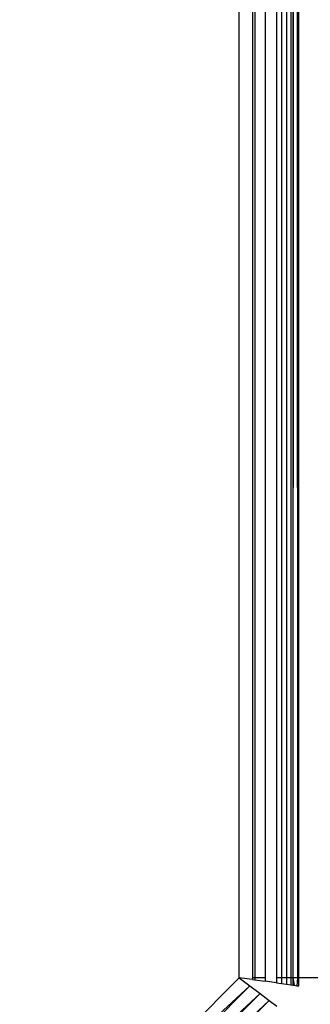
# Model space of a CAD drawing. Units: inches. Extents: x 5079 to 6127, y -3266 to -2704.
# Drawn here: x 5472 to 5473, y -3110 to -3108 of the extents above; entities that cross this region are included whole.
import ezdxf

# ---------------------------------------------------------------- set-up
doc = ezdxf.new("R2010")
doc.units = ezdxf.units.IN
doc.header["$MEASUREMENT"] = 0
doc.layers.add('VP-EQ', color=7, linetype='Continuous', true_color=0x8a3492, plot=False)

# ---------------------------------------------------------------- blocks, each defined once
blk = doc.blocks.new('2854')
at = {"layer": 'VP-EQ', "color": 0}
for p, q in [((5008.3044, -3250.6309), (5008.3044, -3214.0877)), ((5008.3378, -3214.0877), (5008.3378, -3250.6309)), ((5008.3433, -3214.0877), (5008.3433, -3250.6309)), ((5008.3695, -3214.0877), (5008.3695, -3250.6309)), ((5008.398, -3214.0877), (5008.398, -3250.6309)), ((5008.4105, -3214.0877), (5008.4105, -3250.6309)), ((5008.4235, -3214.0877), (5008.4235, -3250.6309)), ((5008.4344, -3214.0877), (5008.4344, -3250.6309)), ((5008.443, -3214.0877), (5008.4396, -3250.6309)), ((5008.4396, -3214.0877), (5008.4396, -3250.6309)), ((5008.4493, -3214.0877), (5008.4507, -3250.6309)), ((5008.4544, -3250.6309), (5008.4544, -3214.0877)), ((5007.752, -3251.1842), (5008.3044, -3250.6309)), ((5008.3378, -3250.6355), (5008.3044, -3250.6309)), ((5008.3044, -3250.6309), (5008.3313, -3250.6513)), ((5008.3433, -3250.6309), (5008.3378, -3250.6309)), ((5008.3378, -3250.6309), (5008.3378, -3250.6355)), ((5008.3378, -3250.6355), (5008.3433, -3250.6363)), ((5008.3695, -3250.6309), (5008.3433, -3250.6309)), ((5008.3433, -3250.6309), (5008.3433, -3250.6363)), ((5008.3433, -3250.6363), (5008.3695, -3250.6399)), ((5008.3695, -3250.6309), (5008.3695, -3250.6399)), ((5008.398, -3250.6438), (5008.3695, -3250.6399)), ((5008.398, -3250.6309), (5008.398, -3250.6438)), ((5008.4105, -3250.6309), (5008.398, -3250.6309)), ((5008.4105, -3250.6309), (5008.4105, -3250.6456)), ((5008.4235, -3250.6309), (5008.4105, -3250.6309)), ((5008.4235, -3250.6309), (5008.4235, -3250.6473)), ((5008.4344, -3250.6309), (5008.4235, -3250.6309)), ((5008.4344, -3250.6309), (5008.4344, -3250.6489)), ((5008.4396, -3250.6309), (5008.4344, -3250.6309)), ((5008.4396, -3250.6309), (5008.443, -3250.65)), ((5008.4396, -3250.6309), (5008.4396, -3250.6496)), ((5008.4507, -3250.6309), (5008.4396, -3250.6309)), ((5008.4507, -3250.6309), (5008.4493, -3250.6509)), ((5008.5261, -3250.6309), (5008.4544, -3250.6309)), ((5008.4544, -3250.6516), (5008.4544, -3250.6309)), ((5008.3313, -3250.6513), (5007.752, -3251.1842)), ((5007.757, -3251.2256), (5008.3313, -3250.6513)), ((5008.3313, -3250.6513), (5008.3568, -3250.6706)), ((5008.398, -3250.6438), (5008.4105, -3250.6456)), ((5008.4105, -3250.6456), (5008.4235, -3250.6473)), ((5008.4235, -3250.6473), (5008.4344, -3250.6489)), ((5008.4344, -3250.6489), (5008.4396, -3250.6496)), ((5008.4396, -3250.6496), (5008.443, -3250.65)), ((5008.443, -3250.65), (5008.4493, -3250.6509)), ((5008.4493, -3250.6509), (5008.4544, -3250.6516)), ((5007.757, -3251.2256), (5008.3568, -3250.6706)), ((5007.7577, -3251.2321), (5008.3568, -3250.6706)), ((5007.7587, -3251.2417), (5008.3568, -3250.6706)), ((5007.7608, -3251.2661), (5008.3568, -3250.6706)), ((5007.7608, -3251.2661), (5008.3797, -3250.6879)), ((5007.7625, -3251.2855), (5008.3797, -3250.6879)), ((5008.3797, -3250.6879), (5007.7636, -3251.3037)), ((5008.3568, -3250.6706), (5008.3797, -3250.6879)), ((5008.3797, -3250.6879), (5008.3988, -3250.7024))]:
    blk.add_line(p, q, dxfattribs=at)
blk = doc.blocks.new('WP2854_2D')
at = {"layer": 'VP-EQ', "color": 0}
blk.add_blockref('2854', (404.2992, 217.4177), dxfattribs=at)

msp = doc.modelspace()

# ---------------------------------------------------------------- block references
at = {"layer": 'VP-EQ', "color": 0}
msp.add_blockref('WP2854_2D', (60.2969, -77.0118), dxfattribs=at)

doc.saveas('drawing.dxf')
